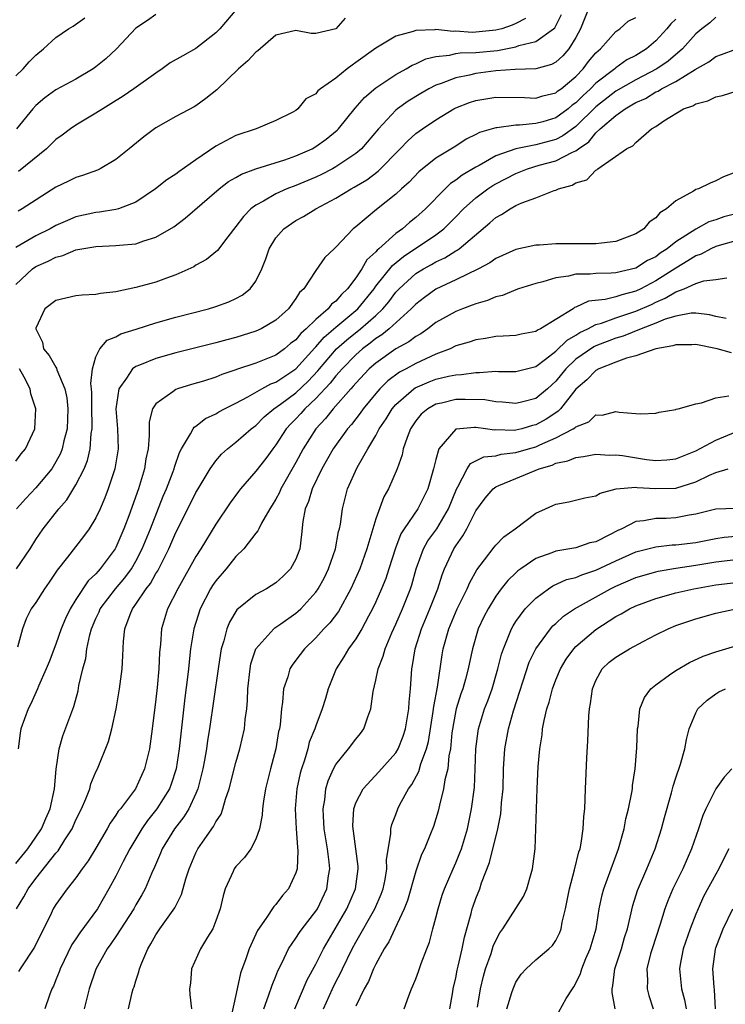
# Model space of a CAD drawing. Units: inches. Extents: x 2628000 to 2631000, y 1512000 to 1515000.
# Drawn here: x 2628187 to 2628258, y 1512903 to 1513002 of the extents above; entities that cross this region are included whole.
import ezdxf

# ---------------------------------------------------------------- set-up
doc = ezdxf.new("R2010")
doc.units = ezdxf.units.IN
doc.header["$MEASUREMENT"] = 0
doc.layers.add('LD26281512_2ft', color=52, linetype='Continuous')

msp = doc.modelspace()

# ---------------------------------------------------------------- linework, layer by layer
at = {"layer": 'LD26281512_2ft'}
for points, elevation in [([(2628187, 1512975.419), (2628188.649, 1512977), (2628189, 1512977.239), (2628190.244, 1512977.756), (2628191, 1512978.162), (2628191.683, 1512978.317), (2628193, 1512978.881), (2628195, 1512979.218), (2628197, 1512979.313), (2628197.373, 1512979.373), (2628199, 1512979.508), (2628199.805, 1512979.806), (2628201, 1512980.156), (2628202.789, 1512981.211), (2628203.946, 1512982.054), (2628207.317, 1512985), (2628208.27, 1512985.73), (2628209, 1512986.128), (2628209.551, 1512986.449), (2628211.013, 1512986.987), (2628213.9, 1512987.9), (2628215, 1512988.281), (2628216.62, 1512989), (2628217, 1512989.221), (2628218.028, 1512989.972), (2628219.128, 1512990.872), (2628219.25, 1512991), (2628220.928, 1512993.072), (2628221.861, 1512994.139), (2628223, 1512995.094), (2628225, 1512996.424), (2628226.024, 1512997), (2628226.631, 1512997.368), (2628227, 1512997.514), (2628228.005, 1512997.995), (2628229, 1512998.232), (2628230.36, 1512998.36), (2628231, 1512998.515), (2628231.419, 1512998.581), (2628233, 1512998.623), (2628235.153, 1512998.847), (2628237, 1512999.198), (2628237.316, 1512999.316), (2628239, 1512999.715), (2628240.78, 1513001), (2628240.89, 1513001.11), (2628241.556, 1513002.444)], 9176), ([(2628201, 1513002.416), (2628200.174, 1513001.826), (2628199, 1513001.051), (2628197.05, 1512999), (2628195.994, 1512998.006), (2628195, 1512997.196), (2628194.717, 1512997), (2628193, 1512995.973), (2628191, 1512994.908), (2628189.892, 1512994.108), (2628189, 1512993.333), (2628188.684, 1512993), (2628187.057, 1512991)], 9184), ([(2628244.276, 1513003), (2628243.469, 1513001), (2628243, 1513000.133), (2628242.298, 1512999), (2628241.699, 1512998.301), (2628241, 1512997.673), (2628240.568, 1512997.432), (2628239, 1512997.005), (2628236.933, 1512996.932), (2628235, 1512996.786), (2628233, 1512996.522), (2628232.361, 1512996.361), (2628231, 1512996.111), (2628229.527, 1512995.527), (2628229, 1512995.357), (2628228.313, 1512995), (2628227.486, 1512994.514), (2628226.248, 1512993.752), (2628225.176, 1512993), (2628225, 1512992.858), (2628223.275, 1512991), (2628221.572, 1512989), (2628221, 1512988.519), (2628219, 1512987.191), (2628218.649, 1512987), (2628217.558, 1512986.442), (2628217, 1512986.176), (2628215, 1512985.339), (2628214.109, 1512985), (2628213, 1512984.492), (2628211.778, 1512983.778), (2628211, 1512983.365), (2628210.5, 1512983), (2628209.754, 1512982.246), (2628209, 1512981.213), (2628208.184, 1512980.184), (2628207.174, 1512978.826), (2628206.071, 1512977.929), (2628205, 1512977.351), (2628204.789, 1512977.211), (2628203, 1512976.398), (2628202.074, 1512976.074), (2628201, 1512975.659), (2628199, 1512975.127), (2628197, 1512974.705), (2628195.467, 1512974.533), (2628195, 1512974.422), (2628193.643, 1512974.357), (2628193, 1512974.283), (2628191, 1512973.828), (2628189.886, 1512973), (2628189, 1512971.066), (2628188.986, 1512971), (2628189.662, 1512969.663), (2628189.772, 1512969), (2628190.343, 1512968.343), (2628191, 1512967.154), (2628191.072, 1512967.072), (2628191.111, 1512966.889), (2628191.904, 1512965), (2628192.087, 1512964.087), (2628192.179, 1512963), (2628192.112, 1512961), (2628191.808, 1512959.808), (2628191.642, 1512959), (2628191.462, 1512958.538), (2628191, 1512957.687), (2628190.583, 1512957), (2628189, 1512955.082), (2628187.984, 1512954.016), (2628187.061, 1512953)], 9174), ([(2628257, 1513002.179), (2628256.4, 1513001.6), (2628255.604, 1513001), (2628255, 1513000.511), (2628253.66, 1512999), (2628252.222, 1512997.778), (2628251.107, 1512997), (2628249, 1512995.908), (2628247, 1512994.755), (2628245, 1512993.201), (2628243, 1512991.233), (2628241.717, 1512990.283), (2628241, 1512989.933), (2628239, 1512989.39), (2628237, 1512988.995), (2628235, 1512988.286), (2628233.337, 1512987.337), (2628233, 1512987.164), (2628231.643, 1512986.357), (2628231, 1512985.848), (2628230.479, 1512985.521), (2628229.925, 1512985), (2628227.974, 1512983), (2628227, 1512982.127), (2628226.364, 1512981.636), (2628225.672, 1512981), (2628225, 1512980.519), (2628223.314, 1512979), (2628223.138, 1512978.862), (2628223, 1512978.687), (2628222.105, 1512977.895), (2628221.607, 1512977), (2628221, 1512976.1), (2628220.17, 1512975), (2628219.568, 1512974.432), (2628219, 1512973.765), (2628218.552, 1512973.448), (2628218.22, 1512973), (2628217, 1512971.941), (2628216.046, 1512971), (2628215.486, 1512970.514), (2628215, 1512969.9), (2628214.477, 1512969.523), (2628213.864, 1512969), (2628213, 1512968.37), (2628211, 1512967.577), (2628209.078, 1512966.922), (2628209, 1512966.883), (2628207.587, 1512966.413), (2628207, 1512966.155), (2628205.763, 1512965.763), (2628204.569, 1512965.431), (2628203.179, 1512965), (2628203, 1512964.93), (2628202.68, 1512964.68), (2628201, 1512963.505), (2628200.661, 1512963), (2628200.32, 1512961.68), (2628200.342, 1512960.342), (2628200.221, 1512959), (2628200.004, 1512957.997), (2628199.857, 1512957), (2628199.251, 1512955), (2628198.286, 1512952.287), (2628197.796, 1512951), (2628197, 1512949.14), (2628196.924, 1512949), (2628195.443, 1512947), (2628195.226, 1512946.774), (2628195, 1512946.497), (2628194.22, 1512945.78), (2628193, 1512943.933), (2628192.418, 1512943), (2628191.958, 1512942.042), (2628191.54, 1512941), (2628191, 1512939.458), (2628190.323, 1512937.677), (2628190.04, 1512937), (2628189.257, 1512935.257), (2628189.158, 1512935), (2628188.496, 1512933.504), (2628188.216, 1512933), (2628187.51, 1512931), (2628187.432, 1512930.567), (2628187.243, 1512929)], 9168), ([(2628209.112, 1513003), (2628207.413, 1513001), (2628207, 1513000.581), (2628205, 1512999.026), (2628203.689, 1512998.311), (2628202.414, 1512997.586), (2628201.624, 1512997), (2628201, 1512996.578), (2628198.812, 1512995), (2628197.728, 1512994.272), (2628196.509, 1512993.491), (2628195.683, 1512993), (2628195, 1512992.548), (2628193, 1512991.375), (2628192.456, 1512991), (2628191.638, 1512990.362), (2628191, 1512989.93), (2628190.052, 1512989), (2628187.256, 1512986.744)], 9182), ([(2628187, 1512996.308), (2628187.724, 1512997), (2628188.316, 1512997.684), (2628189, 1512998.38), (2628189.768, 1512999), (2628191, 1513000.117), (2628192.266, 1513001), (2628192.725, 1513001.275), (2628193.894, 1513002.106)], 9186), ([(2628237.979, 1513002.021), (2628237, 1513001.522), (2628236.635, 1513001.365), (2628235.604, 1513001), (2628235, 1513000.848), (2628233, 1513000.649), (2628232.639, 1513000.639), (2628231, 1513000.757), (2628230.737, 1513000.737), (2628229, 1513000.926), (2628228.903, 1513000.903), (2628227, 1513000.846), (2628226.736, 1513000.736), (2628225, 1513000.262), (2628223, 1512999.054), (2628221, 1512997.62), (2628220.625, 1512997.375), (2628220.127, 1512997), (2628219, 1512996.08), (2628217.464, 1512995), (2628217.207, 1512994.793), (2628217, 1512994.511), (2628216.008, 1512993.992), (2628215.197, 1512993), (2628215, 1512992.84), (2628214.626, 1512992.626), (2628213, 1512991.832), (2628211.024, 1512991), (2628209, 1512990.314), (2628207, 1512989.262), (2628205, 1512987.895), (2628203.299, 1512986.702), (2628203, 1512986.465), (2628202.11, 1512985.89), (2628200.958, 1512985), (2628199, 1512983.671), (2628197.276, 1512983), (2628197, 1512982.921), (2628195.346, 1512982.654), (2628195, 1512982.625), (2628193, 1512982.186), (2628192.155, 1512981.845), (2628191, 1512981.323), (2628190.432, 1512981), (2628189, 1512980.296), (2628187, 1512979.122)], 9178), ([(2628187.057, 1512947), (2628188.441, 1512949), (2628189, 1512949.914), (2628189.723, 1512951), (2628191.285, 1512953), (2628192.092, 1512953.909), (2628193, 1512955.398), (2628193.816, 1512957), (2628194.165, 1512957.835), (2628194.436, 1512959), (2628194.536, 1512960.536), (2628194.616, 1512961), (2628194.626, 1512961.374), (2628194.583, 1512963), (2628194.596, 1512964.596), (2628194.565, 1512965), (2628194.484, 1512965.516), (2628194.67, 1512967), (2628195, 1512968.189), (2628195.387, 1512969), (2628196.122, 1512969.878), (2628197, 1512970.209), (2628197.508, 1512970.492), (2628199.022, 1512970.978), (2628201, 1512971.579), (2628203, 1512972.146), (2628206.256, 1512973), (2628207, 1512973.231), (2628208.306, 1512973.694), (2628209, 1512974.016), (2628209.641, 1512974.359), (2628210.426, 1512975), (2628211, 1512975.748), (2628211.599, 1512977), (2628211.988, 1512978.012), (2628212.325, 1512979), (2628213, 1512980.092), (2628213.798, 1512981), (2628215, 1512981.82), (2628215.766, 1512982.234), (2628217.014, 1512983), (2628219, 1512984.055), (2628220.539, 1512985), (2628220.84, 1512985.16), (2628222.093, 1512985.907), (2628223.244, 1512986.756), (2628225.447, 1512989), (2628226.188, 1512989.812), (2628227, 1512990.532), (2628227.658, 1512991), (2628229, 1512991.892), (2628230.812, 1512993), (2628231, 1512993.098), (2628232.37, 1512993.63), (2628233, 1512993.83), (2628233.995, 1512994.006), (2628235, 1512994.156), (2628237.87, 1512994.13), (2628239, 1512994.064), (2628239.706, 1512994.294), (2628241, 1512994.6), (2628241.216, 1512994.784), (2628241.522, 1512995), (2628243, 1512996.242), (2628243.747, 1512997), (2628244.284, 1512997.716), (2628245, 1512998.588), (2628245.463, 1512999), (2628247, 1513000.735), (2628247.391, 1513001), (2628248.251, 1513001.749), (2628249, 1513002.123)], 9172), ([(2628253, 1513001.964), (2628252.509, 1513001.491), (2628252.094, 1513001), (2628251, 1512999.795), (2628250.06, 1512999), (2628249, 1512998.341), (2628248.112, 1512997.888), (2628247, 1512997.093), (2628246.898, 1512997), (2628245, 1512995.551), (2628244.457, 1512995), (2628243.689, 1512994.311), (2628243, 1512993.608), (2628242.643, 1512993.357), (2628242.225, 1512993), (2628241, 1512992.099), (2628239.711, 1512991.711), (2628239, 1512991.517), (2628237.366, 1512991.366), (2628237, 1512991.371), (2628235.112, 1512991.112), (2628235, 1512991.111), (2628233.362, 1512990.638), (2628233, 1512990.431), (2628232.041, 1512989.959), (2628231, 1512989.278), (2628229, 1512988.057), (2628227.3, 1512986.7), (2628226.326, 1512985.674), (2628225.563, 1512985), (2628225, 1512984.47), (2628223.058, 1512982.942), (2628221, 1512981.202), (2628220.736, 1512981), (2628219, 1512979.148), (2628218.822, 1512979), (2628217.887, 1512978.113), (2628217, 1512976.842), (2628215.801, 1512975), (2628215.36, 1512974.641), (2628215, 1512974.028), (2628214.267, 1512973), (2628213, 1512971.87), (2628211.543, 1512971), (2628211, 1512970.753), (2628209, 1512970.133), (2628208.093, 1512969.907), (2628207, 1512969.595), (2628203, 1512968.6), (2628201, 1512968.036), (2628199.377, 1512967.377), (2628199, 1512967.244), (2628198.673, 1512967), (2628198.072, 1512966.072), (2628197.28, 1512965), (2628197.004, 1512963), (2628197.159, 1512961), (2628197.223, 1512959), (2628196.903, 1512957), (2628196.24, 1512955), (2628195.9, 1512954.1), (2628195.421, 1512953), (2628195, 1512952.082), (2628194.333, 1512951), (2628193.776, 1512950.224), (2628192.156, 1512948.157), (2628191.129, 1512946.872), (2628190.341, 1512945.659), (2628189.857, 1512945), (2628189, 1512943.641), (2628188.541, 1512943), (2628188.022, 1512941.979), (2628187.673, 1512941), (2628187.157, 1512939.157)], 9170), ([(2628219.943, 1513002.057), (2628219, 1513000.991), (2628217, 1513000.533), (2628216.545, 1513000.545), (2628215, 1513000.844), (2628213, 1513000.354), (2628211.201, 1512998.799), (2628211, 1512998.667), (2628210.195, 1512997.805), (2628209.276, 1512997), (2628207.094, 1512994.906), (2628205.981, 1512994.019), (2628205, 1512993.307), (2628204.814, 1512993.186), (2628203, 1512992.221), (2628201, 1512991.096), (2628199.787, 1512990.213), (2628198.313, 1512989), (2628197, 1512987.946), (2628195.44, 1512987), (2628195.145, 1512986.855), (2628193.675, 1512986.326), (2628193, 1512986.129), (2628192.245, 1512985.755), (2628191, 1512985.176), (2628187.64, 1512983), (2628187.225, 1512982.775)], 9180), ([(2628187, 1512917.525), (2628188.19, 1512919), (2628189, 1512920.144), (2628189.565, 1512921), (2628189.98, 1512922.02), (2628190.416, 1512923), (2628190.852, 1512925), (2628191.029, 1512926.971), (2628191.329, 1512929), (2628191.695, 1512930.305), (2628192.783, 1512933.217), (2628193.216, 1512934.784), (2628193.31, 1512935.31), (2628193.701, 1512937), (2628193.98, 1512938.02), (2628194.098, 1512939), (2628194.388, 1512940.389), (2628194.567, 1512941), (2628195, 1512942.011), (2628195.318, 1512942.682), (2628195.439, 1512943), (2628196.958, 1512945), (2628197.904, 1512946.097), (2628198.55, 1512947), (2628199, 1512947.77), (2628199.642, 1512949), (2628200.459, 1512951), (2628201.741, 1512954.259), (2628202.059, 1512955), (2628202.724, 1512956.724), (2628202.822, 1512957), (2628202.853, 1512957.147), (2628203.372, 1512958.628), (2628203.576, 1512959), (2628204.479, 1512960.479), (2628204.727, 1512961), (2628204.839, 1512961.161), (2628205, 1512961.258), (2628205.972, 1512962.028), (2628207, 1512962.511), (2628207.299, 1512962.701), (2628207.853, 1512963), (2628209, 1512963.559), (2628210.2, 1512964.2), (2628211.582, 1512965), (2628212.506, 1512965.494), (2628213, 1512965.666), (2628215, 1512966.988), (2628216.888, 1512969.112), (2628217, 1512969.209), (2628217.828, 1512970.172), (2628219, 1512971.177), (2628221.189, 1512973), (2628222.818, 1512975), (2628223, 1512975.253), (2628224.659, 1512977.341), (2628225.765, 1512978.235), (2628229, 1512980.396), (2628229.806, 1512981), (2628231, 1512982.196), (2628231.778, 1512983), (2628233, 1512984.098), (2628234.209, 1512985), (2628234.685, 1512985.315), (2628235, 1512985.502), (2628237, 1512986.545), (2628238.164, 1512987), (2628239.348, 1512987.348), (2628241, 1512987.794), (2628242.663, 1512988.662), (2628243, 1512988.802), (2628243.257, 1512989), (2628244.291, 1512989.709), (2628245, 1512990.589), (2628245.435, 1512991), (2628247, 1512992.345), (2628247.925, 1512993), (2628248.619, 1512993.381), (2628249, 1512993.619), (2628249.954, 1512994.046), (2628251, 1512994.69), (2628251.225, 1512994.775), (2628251.563, 1512995), (2628253, 1512995.747), (2628254.934, 1512996.934), (2628256.301, 1512997.7), (2628257, 1512998.226), (2628257.576, 1512998.424), (2628259, 1512998.976)], 9166), ([(2628187.064, 1512913), (2628187.804, 1512914.196), (2628188.223, 1512915), (2628189, 1512916.036), (2628191, 1512918.56), (2628191.212, 1512918.788), (2628191.896, 1512919.896), (2628192.612, 1512921), (2628193, 1512921.878), (2628193.568, 1512923), (2628193.999, 1512923.999), (2628194.379, 1512925), (2628194.503, 1512925.497), (2628195, 1512926.702), (2628195.145, 1512927), (2628196.263, 1512929.737), (2628196.603, 1512931), (2628197.038, 1512933), (2628197.374, 1512935), (2628197.63, 1512937), (2628197.712, 1512938.288), (2628197.776, 1512939.776), (2628197.908, 1512941), (2628198.433, 1512942.433), (2628198.67, 1512943), (2628199, 1512943.448), (2628200.045, 1512945), (2628200.464, 1512945.536), (2628201, 1512946.513), (2628201.19, 1512946.81), (2628202.29, 1512949), (2628203, 1512950.62), (2628204.198, 1512953), (2628205, 1512954.629), (2628205.219, 1512955), (2628206.431, 1512957), (2628207, 1512957.796), (2628207.554, 1512958.446), (2628208.171, 1512959), (2628209, 1512959.646), (2628210.539, 1512961), (2628211, 1512961.342), (2628211.818, 1512962.183), (2628212.798, 1512963), (2628213.459, 1512963.459), (2628215, 1512964.598), (2628216.235, 1512965.766), (2628217.203, 1512966.797), (2628217.358, 1512967), (2628219.08, 1512969), (2628220.091, 1512969.908), (2628221.468, 1512971), (2628223, 1512972.339), (2628223.704, 1512973), (2628224.291, 1512973.709), (2628225, 1512974.652), (2628225.33, 1512975), (2628227, 1512976.522), (2628227.772, 1512977), (2628228.565, 1512977.435), (2628229, 1512977.692), (2628229.901, 1512978.099), (2628231, 1512978.795), (2628231.138, 1512978.862), (2628231.32, 1512979), (2628234.409, 1512981.591), (2628235, 1512982.133), (2628235.578, 1512982.422), (2628236.418, 1512983), (2628237, 1512983.326), (2628237.611, 1512983.611), (2628239, 1512984.092), (2628240.839, 1512984.839), (2628241, 1512984.873), (2628241.258, 1512985), (2628242.635, 1512985.365), (2628243, 1512985.599), (2628244.092, 1512985.908), (2628245, 1512986.865), (2628245.105, 1512986.895), (2628245.206, 1512987), (2628248.073, 1512989), (2628248.713, 1512989.287), (2628249, 1512989.644), (2628250.585, 1512991), (2628251, 1512991.242), (2628251.788, 1512991.788), (2628253.786, 1512993), (2628254.711, 1512993.289), (2628255, 1512993.482), (2628256.212, 1512993.788), (2628257, 1512994.191), (2628257.667, 1512994.333), (2628259.765, 1512995)], 9164), ([(2628259, 1512986.662), (2628257.787, 1512986.213), (2628257, 1512985.806), (2628256.421, 1512985.578), (2628255.262, 1512985), (2628255, 1512984.915), (2628254.764, 1512984.764), (2628253, 1512983.795), (2628252.062, 1512983), (2628251.41, 1512982.59), (2628251, 1512982.082), (2628250.351, 1512981.649), (2628249.795, 1512981), (2628249, 1512980.49), (2628247, 1512979.72), (2628245.575, 1512979.575), (2628245, 1512979.481), (2628243.507, 1512979.508), (2628243, 1512979.494), (2628241, 1512979.497), (2628239.377, 1512979.377), (2628239, 1512979.369), (2628237, 1512978.938), (2628235, 1512978.035), (2628234.405, 1512977.595), (2628233.257, 1512977), (2628231, 1512975.894), (2628229, 1512974.962), (2628227.863, 1512974.137), (2628227, 1512973.475), (2628226.549, 1512973), (2628224.349, 1512971), (2628223.614, 1512970.386), (2628223, 1512970.014), (2628222.443, 1512969.557), (2628221.674, 1512969), (2628221, 1512968.408), (2628219.623, 1512967), (2628219.346, 1512966.654), (2628219, 1512966.291), (2628218.442, 1512965.558), (2628217, 1512964.02), (2628215.9, 1512963), (2628215.484, 1512962.516), (2628215, 1512962.003), (2628214.492, 1512961.508), (2628214.035, 1512961), (2628213, 1512959.382), (2628212.695, 1512959), (2628211.987, 1512958.013), (2628211, 1512956.759), (2628209.453, 1512955), (2628209.257, 1512954.743), (2628208.414, 1512953.585), (2628207, 1512951.45), (2628205.509, 1512949), (2628205, 1512948.228), (2628203.18, 1512945), (2628202.173, 1512943), (2628201.556, 1512941), (2628201.457, 1512939.457), (2628201.369, 1512938.631), (2628201.304, 1512937), (2628201.126, 1512935.126), (2628201, 1512933.976), (2628200.626, 1512931), (2628200.347, 1512929), (2628199.877, 1512927), (2628198.952, 1512925), (2628197.448, 1512923), (2628197.243, 1512922.757), (2628197, 1512922.354), (2628196.435, 1512921.565), (2628196.135, 1512921), (2628195, 1512919.052), (2628194.216, 1512917.784), (2628193.621, 1512917), (2628193, 1512916.102), (2628192.119, 1512915), (2628191, 1512913.424), (2628190.742, 1512913), (2628190.519, 1512912.519), (2628188.85, 1512909.15), (2628187.425, 1512907), (2628187.273, 1512906.727)], 9162), ([(2628259.393, 1512982.607), (2628257.814, 1512982.185), (2628257, 1512981.904), (2628256.307, 1512981.693), (2628255, 1512980.979), (2628253, 1512979.695), (2628252.14, 1512979), (2628251.449, 1512978.551), (2628251, 1512978.212), (2628250.182, 1512977.818), (2628249, 1512977.074), (2628247, 1512976.591), (2628246.55, 1512976.55), (2628245, 1512976.514), (2628244.449, 1512976.449), (2628243, 1512976.453), (2628242.256, 1512976.256), (2628241, 1512976.105), (2628239.685, 1512975.685), (2628239, 1512975.523), (2628237.261, 1512975), (2628237, 1512974.911), (2628235.658, 1512974.342), (2628235, 1512974.212), (2628234.168, 1512973.832), (2628233, 1512973.506), (2628232.65, 1512973.35), (2628231.674, 1512973), (2628231, 1512972.74), (2628229, 1512971.616), (2628228.186, 1512971), (2628227.489, 1512970.511), (2628227, 1512970.241), (2628226.304, 1512969.696), (2628225, 1512968.986), (2628223, 1512967.577), (2628222.342, 1512967), (2628221, 1512965.577), (2628220.744, 1512965.256), (2628220.499, 1512965), (2628218.739, 1512963), (2628217.973, 1512962.027), (2628216.984, 1512961), (2628215.718, 1512959), (2628215, 1512957.635), (2628213.503, 1512955), (2628213.359, 1512954.641), (2628213, 1512953.959), (2628212.641, 1512953.359), (2628212.397, 1512953), (2628211.567, 1512951.566), (2628211.286, 1512951), (2628211.203, 1512950.797), (2628211, 1512950.574), (2628209.801, 1512949), (2628209, 1512948.217), (2628208.025, 1512947), (2628207, 1512945.792), (2628206.675, 1512945.325), (2628206.476, 1512945), (2628205.427, 1512943), (2628204.793, 1512941), (2628204.478, 1512939), (2628204.315, 1512937.685), (2628204.262, 1512937), (2628204.171, 1512936.171), (2628203.895, 1512934.105), (2628203.34, 1512929), (2628203.034, 1512927), (2628202.53, 1512925.47), (2628202.348, 1512925), (2628201.111, 1512923), (2628200.173, 1512921.827), (2628199.594, 1512921), (2628198.394, 1512919), (2628197.733, 1512917.733), (2628197, 1512916.271), (2628196.309, 1512915), (2628195.169, 1512913), (2628193.397, 1512910.603), (2628193, 1512909.992), (2628192.592, 1512909.408), (2628191.417, 1512907), (2628191.313, 1512906.687), (2628191, 1512905.876), (2628190.746, 1512905.254), (2628190.609, 1512905), (2628190.372, 1512904.372), (2628189.908, 1512903)], 9160), ([(2628259, 1512979.791), (2628257.331, 1512979.33), (2628257, 1512979.226), (2628256.505, 1512979), (2628255.532, 1512978.468), (2628255, 1512978.307), (2628254.218, 1512977.782), (2628253, 1512977.072), (2628251, 1512975.787), (2628249.506, 1512975), (2628249, 1512974.759), (2628247.592, 1512974.409), (2628247, 1512974.193), (2628245.922, 1512973.922), (2628244.253, 1512973.746), (2628243, 1512973.153), (2628242.883, 1512973.117), (2628242.726, 1512973), (2628239.48, 1512971), (2628239.152, 1512970.848), (2628239, 1512970.72), (2628237.524, 1512970.476), (2628237, 1512970.337), (2628235.75, 1512970.25), (2628235, 1512970.226), (2628233.975, 1512970.025), (2628233, 1512969.898), (2628232.339, 1512969.661), (2628231, 1512969.284), (2628230.429, 1512969), (2628229, 1512968.452), (2628228.01, 1512968.01), (2628227, 1512967.533), (2628226.028, 1512967), (2628225.35, 1512966.65), (2628224.199, 1512965.801), (2628223.4, 1512965), (2628223, 1512964.539), (2628221.733, 1512963), (2628221.442, 1512962.559), (2628220.569, 1512961.431), (2628220.18, 1512961), (2628218.727, 1512959), (2628217.59, 1512957), (2628216.615, 1512955), (2628216.259, 1512953.74), (2628215.943, 1512953), (2628215.714, 1512951.713), (2628215.579, 1512950.421), (2628215.386, 1512949), (2628215, 1512947.944), (2628214.471, 1512947), (2628213.732, 1512946.268), (2628213, 1512945.591), (2628212.055, 1512945), (2628211, 1512944.42), (2628209.113, 1512942.887), (2628208.349, 1512941.651), (2628208.087, 1512941), (2628207.79, 1512939.79), (2628207.531, 1512939), (2628207.449, 1512938.551), (2628207.222, 1512937), (2628206.367, 1512931), (2628206.166, 1512929.834), (2628206.053, 1512929), (2628205.864, 1512927.864), (2628205.701, 1512927), (2628205.198, 1512925), (2628205, 1512924.54), (2628204.286, 1512923), (2628203.805, 1512922.194), (2628202.876, 1512921), (2628201.637, 1512919), (2628201.459, 1512918.542), (2628200.85, 1512917.15), (2628200.585, 1512916.585), (2628199.932, 1512915), (2628199.609, 1512914.391), (2628199, 1512913.377), (2628198.791, 1512913), (2628197, 1512910.227), (2628196.51, 1512909.489), (2628196.141, 1512909), (2628195, 1512906.967), (2628194.313, 1512905), (2628193.819, 1512903)], 9158), ([(2628198.273, 1512903), (2628198.636, 1512904.636), (2628198.739, 1512905), (2628198.818, 1512905.182), (2628199, 1512905.799), (2628199.308, 1512906.692), (2628199.367, 1512907), (2628199.58, 1512907.58), (2628200.184, 1512909), (2628200.506, 1512909.494), (2628201, 1512910.394), (2628201.412, 1512911), (2628202.911, 1512913.088), (2628203, 1512913.299), (2628203.576, 1512914.424), (2628204.004, 1512916.003), (2628204.314, 1512917), (2628205, 1512918.602), (2628205.202, 1512919), (2628205.648, 1512919.648), (2628206.778, 1512921.222), (2628207, 1512921.688), (2628207.526, 1512922.474), (2628207.711, 1512923), (2628207.966, 1512923.967), (2628208.325, 1512925), (2628209, 1512927.617), (2628209.408, 1512929), (2628209.854, 1512931), (2628209.932, 1512931.932), (2628210.081, 1512933), (2628210.165, 1512933.835), (2628210.203, 1512935), (2628210.415, 1512937), (2628210.508, 1512937.492), (2628211.003, 1512938.997), (2628212.796, 1512941), (2628212.904, 1512941.096), (2628213.498, 1512941.498), (2628215, 1512942.566), (2628215.237, 1512942.763), (2628215.483, 1512943), (2628217, 1512944.648), (2628217.245, 1512945), (2628217.858, 1512946.142), (2628218.269, 1512947), (2628218.963, 1512949), (2628219.277, 1512950.723), (2628219.362, 1512951), (2628219.457, 1512951.457), (2628219.657, 1512953), (2628220.178, 1512955), (2628221.129, 1512957.129), (2628222.21, 1512959), (2628223, 1512960.313), (2628223.349, 1512961), (2628224.02, 1512961.98), (2628224.617, 1512963), (2628225, 1512963.437), (2628226.81, 1512965), (2628226.921, 1512965.079), (2628228.32, 1512965.68), (2628229, 1512965.946), (2628230.262, 1512966.263), (2628231, 1512966.409), (2628231.574, 1512966.426), (2628233, 1512966.635), (2628233.376, 1512966.624), (2628235, 1512966.747), (2628235.267, 1512966.733), (2628237, 1512966.744), (2628239, 1512967.241), (2628239.968, 1512967.968), (2628241, 1512968.777), (2628242.135, 1512969.865), (2628243, 1512970.36), (2628243.386, 1512970.614), (2628244.19, 1512971), (2628245, 1512971.425), (2628245.575, 1512971.575), (2628247, 1512972.091), (2628249, 1512972.747), (2628250.555, 1512973.445), (2628251, 1512973.662), (2628251.953, 1512974.047), (2628253, 1512974.691), (2628253.829, 1512975), (2628255, 1512975.536), (2628255.808, 1512975.808), (2628257, 1512975.929), (2628258.107, 1512976.107)], 9156), ([(2628258.033, 1512972.033), (2628257, 1512972.229), (2628256.38, 1512972.38), (2628255, 1512972.566), (2628254.548, 1512972.548), (2628253, 1512972.276), (2628251.949, 1512971.949), (2628251, 1512971.553), (2628249.54, 1512971), (2628247.726, 1512970.274), (2628247, 1512970.071), (2628245, 1512969.294), (2628244.801, 1512969.199), (2628243, 1512967.951), (2628241.995, 1512967), (2628241, 1512965.762), (2628240.165, 1512965), (2628239, 1512964.016), (2628237.685, 1512963.685), (2628237, 1512963.531), (2628235.666, 1512963.666), (2628235, 1512963.702), (2628233.885, 1512963.885), (2628231.94, 1512963.939), (2628231, 1512963.912), (2628229.575, 1512963.575), (2628229, 1512963.455), (2628228.184, 1512963), (2628227.547, 1512962.453), (2628227, 1512961.781), (2628226.475, 1512961), (2628226.134, 1512960.134), (2628225.748, 1512959), (2628225.619, 1512958.381), (2628225.132, 1512957), (2628224.279, 1512955), (2628223.81, 1512954.19), (2628223, 1512952.009), (2628222.092, 1512949), (2628221.387, 1512947), (2628220.509, 1512945), (2628219.259, 1512942.741), (2628218.393, 1512941.606), (2628217.808, 1512941), (2628217, 1512940.093), (2628215.851, 1512939), (2628215, 1512937.844), (2628214.631, 1512937.369), (2628214.408, 1512937), (2628214.188, 1512936.188), (2628213.77, 1512935), (2628213.67, 1512933.67), (2628213.552, 1512933), (2628213.419, 1512931.419), (2628213.349, 1512931), (2628213.279, 1512930.72), (2628212.987, 1512929), (2628212.463, 1512927), (2628211.978, 1512925), (2628211.762, 1512923.762), (2628211.661, 1512923), (2628211.634, 1512922.366), (2628211.356, 1512921), (2628211, 1512919.951), (2628210.507, 1512919), (2628209.873, 1512918.127), (2628209, 1512917.224), (2628208.84, 1512917), (2628208.735, 1512916.735), (2628207.937, 1512915), (2628207.72, 1512914.28), (2628207.427, 1512913), (2628207, 1512911.785), (2628206.685, 1512911), (2628206.151, 1512910.151), (2628205.47, 1512909), (2628204.575, 1512907), (2628204.45, 1512905.55), (2628204.377, 1512905), (2628204.413, 1512904.413), (2628204.564, 1512903)], 9154), ([(2628258.581, 1512968.58), (2628257.145, 1512969), (2628255, 1512969.415), (2628254.604, 1512969.396), (2628253, 1512969.398), (2628252.716, 1512969.284), (2628250.991, 1512968.992), (2628249, 1512968.287), (2628248.069, 1512968.069), (2628247, 1512967.672), (2628245.318, 1512967), (2628245, 1512966.832), (2628244.103, 1512965.897), (2628243, 1512964.947), (2628241.469, 1512963), (2628241.247, 1512962.753), (2628241, 1512962.607), (2628240.043, 1512961.957), (2628239, 1512961.388), (2628238.677, 1512961.323), (2628237.586, 1512961), (2628237, 1512960.853), (2628236.836, 1512960.836), (2628235, 1512960.879), (2628234.868, 1512960.868), (2628233.981, 1512961), (2628233, 1512961.13), (2628232.866, 1512961.134), (2628231.391, 1512961), (2628231, 1512960.947), (2628229.316, 1512959), (2628229, 1512957.917), (2628228.779, 1512957), (2628228.208, 1512955), (2628227.209, 1512953), (2628225.827, 1512951), (2628225.504, 1512950.496), (2628224.955, 1512949.045), (2628224.314, 1512947), (2628223.985, 1512946.015), (2628223.579, 1512945), (2628223, 1512943.688), (2628222.676, 1512943), (2628222.265, 1512942.265), (2628221.592, 1512941), (2628221, 1512940.009), (2628220.273, 1512939), (2628219.815, 1512938.185), (2628219.046, 1512937), (2628218.236, 1512935), (2628217.967, 1512934.033), (2628217.641, 1512933), (2628217, 1512931.303), (2628216.908, 1512931), (2628216.347, 1512929.653), (2628216.187, 1512929), (2628215.855, 1512927.855), (2628215.549, 1512927), (2628215.43, 1512926.57), (2628215.11, 1512925), (2628214.945, 1512923), (2628215.037, 1512921), (2628215.159, 1512919.159), (2628215.204, 1512918.796), (2628215.115, 1512917), (2628215, 1512916.59), (2628214.263, 1512915), (2628213.66, 1512914.34), (2628213, 1512913.428), (2628212.782, 1512913.218), (2628212.047, 1512912.047), (2628211.174, 1512910.826), (2628210.331, 1512909), (2628209.992, 1512907.992), (2628209.458, 1512906.542), (2628209.146, 1512905), (2628208.381, 1512901.619)], 9152), ([(2628187, 1512957.75), (2628187.517, 1512958.483), (2628187.976, 1512959), (2628188.893, 1512961), (2628189.002, 1512963), (2628188.487, 1512964.487), (2628188.42, 1512965), (2628187.822, 1512966.178), (2628187.354, 1512967)], 9176), ([(2628211.798, 1512903), (2628212.277, 1512904.277), (2628212.631, 1512905.369), (2628213, 1512906.254), (2628213.206, 1512906.794), (2628213.638, 1512907.638), (2628214.277, 1512909), (2628215, 1512910.043), (2628215.369, 1512910.631), (2628215.63, 1512911), (2628217, 1512912.757), (2628217.155, 1512913), (2628218.111, 1512915), (2628218.278, 1512916.279), (2628218.392, 1512917), (2628218.336, 1512917.665), (2628218.157, 1512919), (2628217.987, 1512919.987), (2628217.84, 1512921), (2628217.756, 1512922.244), (2628217.729, 1512923), (2628217.885, 1512923.885), (2628218.006, 1512925), (2628218.224, 1512925.776), (2628218.769, 1512927), (2628219, 1512927.421), (2628220.28, 1512929), (2628221, 1512929.975), (2628221.464, 1512930.536), (2628221.799, 1512931), (2628222.198, 1512932.198), (2628222.507, 1512933), (2628222.742, 1512934.742), (2628223, 1512935.848), (2628223.226, 1512937), (2628223.736, 1512938.264), (2628223.921, 1512939), (2628224.603, 1512940.603), (2628225, 1512941.454), (2628225.67, 1512943), (2628226.461, 1512945), (2628226.594, 1512945.406), (2628227.046, 1512947), (2628227.778, 1512949), (2628228.216, 1512949.784), (2628229.092, 1512951), (2628230.272, 1512953), (2628231.051, 1512954.949), (2628231.211, 1512955.21), (2628232.15, 1512957), (2628232.467, 1512957.533), (2628233.798, 1512958.202), (2628235, 1512958.306), (2628235.544, 1512958.456), (2628237, 1512958.614), (2628238.254, 1512959), (2628239, 1512959.211), (2628239.407, 1512959.407), (2628241, 1512960.079), (2628242.735, 1512961), (2628242.902, 1512961.098), (2628243, 1512961.207), (2628244.297, 1512961.703), (2628245, 1512962.38), (2628245.627, 1512962.373), (2628247, 1512962.728), (2628247.345, 1512962.655), (2628249, 1512962.513), (2628249.51, 1512962.49), (2628251, 1512962.562), (2628251.341, 1512962.659), (2628253, 1512962.94), (2628253.038, 1512962.962), (2628253.23, 1512963), (2628255, 1512963.481), (2628255.579, 1512963.579), (2628257, 1512964.1), (2628258.297, 1512964.297)], 9150), ([(2628214.888, 1512903), (2628216.125, 1512905.876), (2628217, 1512907.474), (2628217.753, 1512909), (2628220.087, 1512913), (2628220.977, 1512915), (2628221.246, 1512917), (2628221.238, 1512917.238), (2628220.76, 1512920.76), (2628220.716, 1512921), (2628220.705, 1512921.295), (2628220.803, 1512923), (2628221, 1512923.576), (2628221.725, 1512925), (2628223.314, 1512926.687), (2628225, 1512928.586), (2628225.244, 1512929), (2628225.737, 1512930.262), (2628225.976, 1512931), (2628226.3, 1512933), (2628226.334, 1512933.666), (2628226.458, 1512935), (2628226.605, 1512937), (2628226.681, 1512937.318), (2628226.942, 1512939), (2628227.573, 1512941), (2628228.406, 1512943), (2628229.185, 1512945), (2628229.618, 1512946.382), (2628229.869, 1512947), (2628230.806, 1512949), (2628231, 1512949.308), (2628231.712, 1512950.288), (2628232.099, 1512951), (2628233, 1512952.798), (2628233.93, 1512954.07), (2628234.729, 1512955), (2628235, 1512955.199), (2628235.315, 1512955.314), (2628237, 1512956.034), (2628239.337, 1512957), (2628240.628, 1512957.372), (2628241, 1512957.549), (2628242.209, 1512957.791), (2628243, 1512958.138), (2628243.774, 1512958.226), (2628245, 1512958.445), (2628246.371, 1512958.371), (2628247, 1512958.39), (2628247.682, 1512958.318), (2628250.057, 1512957.943), (2628251, 1512957.83), (2628252.1, 1512957.9), (2628253, 1512958.001), (2628255, 1512958.807), (2628257, 1512959.875), (2628259, 1512960.707)], 9148), ([(2628217.762, 1512903), (2628218.665, 1512905), (2628219, 1512905.679), (2628219.457, 1512906.543), (2628219.659, 1512907), (2628220.647, 1512909), (2628221, 1512909.651), (2628222.889, 1512913), (2628223.535, 1512914.465), (2628223.721, 1512915), (2628223.917, 1512915.918), (2628224.103, 1512917), (2628224.075, 1512917.925), (2628224.499, 1512920.499), (2628224.485, 1512921), (2628224.584, 1512921.417), (2628225, 1512922.437), (2628225.211, 1512923), (2628225.416, 1512923.416), (2628226.281, 1512925), (2628226.587, 1512925.413), (2628227.287, 1512926.713), (2628227.502, 1512927.502), (2628228.08, 1512929), (2628228.27, 1512929.73), (2628228.737, 1512932.737), (2628228.785, 1512933.215), (2628229.157, 1512935.157), (2628229.623, 1512938.377), (2628229.734, 1512939), (2628230.289, 1512941), (2628231.135, 1512943), (2628232.129, 1512945), (2628232.386, 1512945.614), (2628233.109, 1512946.891), (2628233.883, 1512947.883), (2628234.839, 1512949.161), (2628235, 1512949.353), (2628235.814, 1512950.186), (2628236.948, 1512951), (2628239, 1512952.571), (2628239.953, 1512953), (2628240.689, 1512953.311), (2628241, 1512953.465), (2628242.31, 1512953.69), (2628243.915, 1512954.085), (2628245, 1512954.296), (2628245.44, 1512954.56), (2628247.022, 1512954.978), (2628249, 1512955.162), (2628249.14, 1512955.14), (2628251, 1512955.013), (2628253, 1512955.057), (2628255, 1512955.702), (2628256.367, 1512956.367), (2628257, 1512956.625), (2628258.254, 1512957)], 9146), ([(2628259, 1512953.04), (2628257, 1512952.968), (2628255, 1512952.448), (2628254.348, 1512952.348), (2628253, 1512952.078), (2628252.041, 1512952.041), (2628251, 1512952.031), (2628249.79, 1512951.79), (2628249, 1512951.722), (2628247.614, 1512951), (2628247.189, 1512950.811), (2628246.38, 1512950.38), (2628245, 1512949.706), (2628244.418, 1512949.582), (2628243, 1512949.104), (2628241, 1512948.769), (2628240.597, 1512948.597), (2628239, 1512948.016), (2628237.505, 1512947), (2628237.21, 1512946.79), (2628237, 1512946.598), (2628236.186, 1512945.814), (2628235.55, 1512945), (2628235, 1512944.254), (2628234.231, 1512943), (2628233.816, 1512942.184), (2628233.247, 1512941), (2628232.659, 1512939), (2628232.364, 1512937.636), (2628232.248, 1512937), (2628231.973, 1512935.973), (2628231.692, 1512935), (2628231.512, 1512934.488), (2628231.04, 1512933), (2628231, 1512932.825), (2628230.606, 1512930.606), (2628230.452, 1512929), (2628230.296, 1512928.296), (2628230.191, 1512927), (2628229.899, 1512925.899), (2628229.777, 1512925), (2628229.363, 1512923.363), (2628229.235, 1512922.765), (2628228.77, 1512921.23), (2628228.482, 1512920.482), (2628227.866, 1512919), (2628227.582, 1512918.418), (2628227, 1512916.765), (2628226.179, 1512913.821), (2628225.845, 1512913), (2628224.891, 1512911), (2628224.306, 1512909.694), (2628223.848, 1512909), (2628223, 1512907.46), (2628222.775, 1512907), (2628222.266, 1512905.734), (2628221.834, 1512905), (2628221, 1512903.264)], 9144), ([(2628225.849, 1512903), (2628226.305, 1512904.305), (2628226.571, 1512905), (2628226.715, 1512905.284), (2628227, 1512906.001), (2628227.274, 1512906.726), (2628227.537, 1512907.537), (2628228.086, 1512909), (2628228.35, 1512909.65), (2628228.698, 1512911), (2628229, 1512912.096), (2628229.222, 1512913), (2628229.636, 1512914.363), (2628229.855, 1512915), (2628230.726, 1512917), (2628231, 1512917.59), (2628231.414, 1512918.586), (2628231.558, 1512919), (2628232.154, 1512921), (2628232.573, 1512923), (2628232.863, 1512925.137), (2628232.948, 1512927), (2628232.998, 1512928.998), (2628233.226, 1512930.774), (2628233.268, 1512931), (2628233.883, 1512933), (2628234.192, 1512933.808), (2628234.618, 1512935), (2628235.203, 1512937), (2628235.556, 1512938.444), (2628235.752, 1512939), (2628236.317, 1512940.318), (2628236.572, 1512941), (2628236.721, 1512941.279), (2628237, 1512941.717), (2628237.948, 1512943), (2628239, 1512944.076), (2628240.266, 1512945), (2628240.711, 1512945.289), (2628242.084, 1512945.916), (2628243, 1512946.137), (2628243.594, 1512946.406), (2628245, 1512946.85), (2628247, 1512947.801), (2628249, 1512948.69), (2628251, 1512949.202), (2628252.621, 1512949.379), (2628253, 1512949.391), (2628255, 1512949.637), (2628257, 1512950.041), (2628257.841, 1512950.159), (2628259, 1512950.254)], 9142), ([(2628230.391, 1512903), (2628230.69, 1512904.69), (2628230.747, 1512905), (2628231, 1512906.078), (2628231.142, 1512906.858), (2628231.242, 1512907.242), (2628231.629, 1512909), (2628231.855, 1512910.145), (2628232.539, 1512912.539), (2628232.65, 1512913), (2628232.736, 1512913.264), (2628233, 1512914.021), (2628233.387, 1512915), (2628233.577, 1512915.577), (2628234.379, 1512917.621), (2628235.21, 1512921), (2628235.499, 1512922.501), (2628235.546, 1512923), (2628235.579, 1512923.579), (2628235.718, 1512925), (2628235.783, 1512927), (2628235.9, 1512929), (2628236.265, 1512931), (2628236.778, 1512932.778), (2628238.348, 1512937.652), (2628239, 1512939.005), (2628240.466, 1512941), (2628240.71, 1512941.29), (2628241, 1512941.54), (2628241.753, 1512942.247), (2628242.861, 1512943), (2628246.482, 1512945), (2628247, 1512945.25), (2628249, 1512946.111), (2628251, 1512946.708), (2628251.236, 1512946.764), (2628253, 1512947.068), (2628255, 1512947.346), (2628257, 1512947.681), (2628259, 1512947.928)], 9140), ([(2628233.151, 1512903.151), (2628233.459, 1512905), (2628233.753, 1512906.248), (2628233.972, 1512907), (2628234.53, 1512908.53), (2628234.749, 1512909.251), (2628235, 1512909.834), (2628235.407, 1512910.592), (2628235.701, 1512911), (2628237.768, 1512914.232), (2628238.1, 1512915), (2628238.535, 1512916.535), (2628238.684, 1512917), (2628238.929, 1512919), (2628239.128, 1512925), (2628239.239, 1512927.239), (2628239.386, 1512929), (2628239.624, 1512930.376), (2628239.684, 1512931), (2628239.823, 1512931.823), (2628240.116, 1512933), (2628240.341, 1512933.659), (2628240.653, 1512935), (2628241, 1512935.908), (2628241.456, 1512937), (2628242.049, 1512937.951), (2628242.792, 1512939), (2628243, 1512939.219), (2628245, 1512940.937), (2628247, 1512942.212), (2628247.521, 1512942.479), (2628248.374, 1512943), (2628249, 1512943.299), (2628251, 1512944.02), (2628253, 1512944.578), (2628254.803, 1512945), (2628257, 1512945.378), (2628259, 1512945.624)], 9138), ([(2628236.09, 1512903), (2628236.609, 1512904.609), (2628236.721, 1512905), (2628237, 1512905.647), (2628237.543, 1512906.457), (2628238.037, 1512907), (2628239, 1512907.896), (2628240.291, 1512909), (2628240.661, 1512909.339), (2628241, 1512909.82), (2628241.393, 1512910.608), (2628241.535, 1512911), (2628241.645, 1512911.644), (2628241.968, 1512913), (2628242.352, 1512915), (2628242.881, 1512916.881), (2628243.316, 1512918.684), (2628243.429, 1512919), (2628243.551, 1512919.551), (2628243.746, 1512921), (2628243.787, 1512922.212), (2628243.892, 1512923), (2628243.946, 1512923.946), (2628243.964, 1512925), (2628244.086, 1512928.086), (2628244.195, 1512929.805), (2628244.298, 1512932.298), (2628244.37, 1512933), (2628244.475, 1512933.525), (2628244.655, 1512935), (2628245, 1512935.831), (2628245.647, 1512937), (2628246.352, 1512937.648), (2628247, 1512938.176), (2628248.382, 1512939), (2628249.725, 1512939.725), (2628251, 1512940.394), (2628252.223, 1512941), (2628253, 1512941.312), (2628255, 1512941.995), (2628257, 1512942.576), (2628259, 1512942.982)], 9136), ([(2628241.3, 1512902.7), (2628242.04, 1512904.04), (2628242.658, 1512905), (2628242.807, 1512905.193), (2628243, 1512905.542), (2628243.476, 1512906.524), (2628243.594, 1512907), (2628244.01, 1512908.01), (2628244.451, 1512909), (2628245.029, 1512911), (2628245.339, 1512913), (2628245.625, 1512914.375), (2628245.791, 1512915), (2628247.261, 1512919), (2628247.832, 1512921), (2628248.016, 1512921.984), (2628248.286, 1512923), (2628248.61, 1512924.61), (2628248.66, 1512925), (2628248.681, 1512925.318), (2628248.932, 1512927), (2628249.098, 1512929.098), (2628249.178, 1512931), (2628249.222, 1512931.222), (2628249.408, 1512933), (2628249.859, 1512934.141), (2628250.494, 1512935), (2628251, 1512935.408), (2628252.382, 1512936.382), (2628253, 1512936.837), (2628254.381, 1512937.619), (2628255.753, 1512938.247), (2628257, 1512938.695), (2628259, 1512939.279)], 9134), ([(2628246.95, 1512903), (2628246.621, 1512904.621), (2628246.637, 1512905), (2628246.712, 1512905.288), (2628246.904, 1512907), (2628247.555, 1512909), (2628247.881, 1512910.119), (2628248.161, 1512911), (2628248.691, 1512913.309), (2628249.169, 1512914.831), (2628250.105, 1512917), (2628250.92, 1512919), (2628251.559, 1512921), (2628251.868, 1512922.132), (2628252.578, 1512924.578), (2628252.74, 1512925.26), (2628253, 1512926.082), (2628253.472, 1512927.472), (2628253.896, 1512929), (2628254.06, 1512929.94), (2628254.337, 1512931), (2628255, 1512932.607), (2628255.204, 1512933), (2628256.134, 1512933.866), (2628257, 1512934.504), (2628257.32, 1512934.68), (2628257.977, 1512935)], 9132), ([(2628258.61, 1512927), (2628257.839, 1512926.161), (2628257, 1512924.978), (2628255.994, 1512923), (2628255.691, 1512922.309), (2628255.262, 1512921), (2628254.568, 1512919), (2628253.694, 1512917), (2628252.707, 1512915), (2628252.196, 1512913.804), (2628251.911, 1512913), (2628251.448, 1512911.448), (2628250.632, 1512909), (2628250.484, 1512908.484), (2628250.102, 1512907), (2628250.157, 1512905.843), (2628250.133, 1512905), (2628250.313, 1512904.313), (2628250.727, 1512903)], 9130), ([(2628258.316, 1512919), (2628257.855, 1512918.146), (2628257.311, 1512917), (2628257, 1512916.457), (2628255.786, 1512914.214), (2628255.221, 1512913), (2628255, 1512912.463), (2628254.438, 1512911), (2628253.75, 1512909), (2628253.428, 1512907.428), (2628253.358, 1512907), (2628253.578, 1512905), (2628253.884, 1512903.884), (2628254.037, 1512903)], 9128), ([(2628256.978, 1512903), (2628256.881, 1512904.88), (2628256.841, 1512905.159), (2628256.699, 1512907), (2628256.956, 1512908.956), (2628257, 1512909.107), (2628257.724, 1512911), (2628258.706, 1512913)], 9126)]:
    msp.add_lwpolyline(points, dxfattribs=dict(at, elevation=elevation))

doc.saveas('drawing.dxf')
